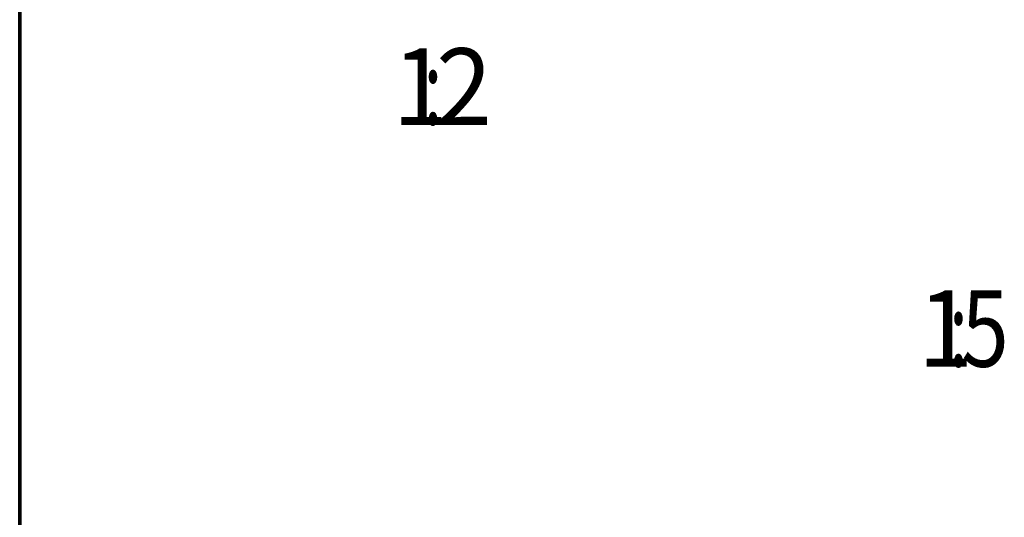
# Model space of a CAD drawing. Units: millimetres. Extents: x 10 to 200, y 10 to 287.
# Drawn here: x 10 to 100, y 63 to 108 of the extents above; entities that cross this region are included whole.
import ezdxf
from ezdxf.enums import TextEntityAlignment as Align

# ---------------------------------------------------------------- set-up
doc = ezdxf.new("R2010")
doc.units = ezdxf.units.MM
doc.layers.add('Výchozí', color=7, linetype='Continuous')
doc.styles.add('SEACAD_Arial_Narrow', font='ARIALN.TTF')

msp = doc.modelspace()

# ---------------------------------------------------------------- linework, layer by layer
at = {"layer": 'Výchozí', "color": 7, "linetype": 'Continuous', "lineweight": 70}
for p, q in [((10, 10), (10, 287)), ((10, 10), (10, 287)), ((10, 200), (10, 10)), ((10, 200), (10, 10))]:
    msp.add_line(p, q, dxfattribs=at)

# ---------------------------------------------------------------- texts
at = {"layer": 'Výchozí', "color": 7, "linetype": 'Continuous', "lineweight": 50, "style": 'SEACAD_Arial_Narrow'}
for s, width, p in [('1', 0.952689, (44.098, 105.702)), ('2', 0.965945, (48.075, 105.702)), (':', 0.625461, (46.962, 105.702)), ('1', 0.952689, (92.15, 83.58)), ('5', 0.81536, (96.128, 83.58)), (':', 0.625461, (95.014, 83.58))]:
    msp.add_text(s, height=7, dxfattribs=dict(at, width=width)).set_placement(p, align=Align.TOP_LEFT)

doc.saveas('drawing.dxf')
